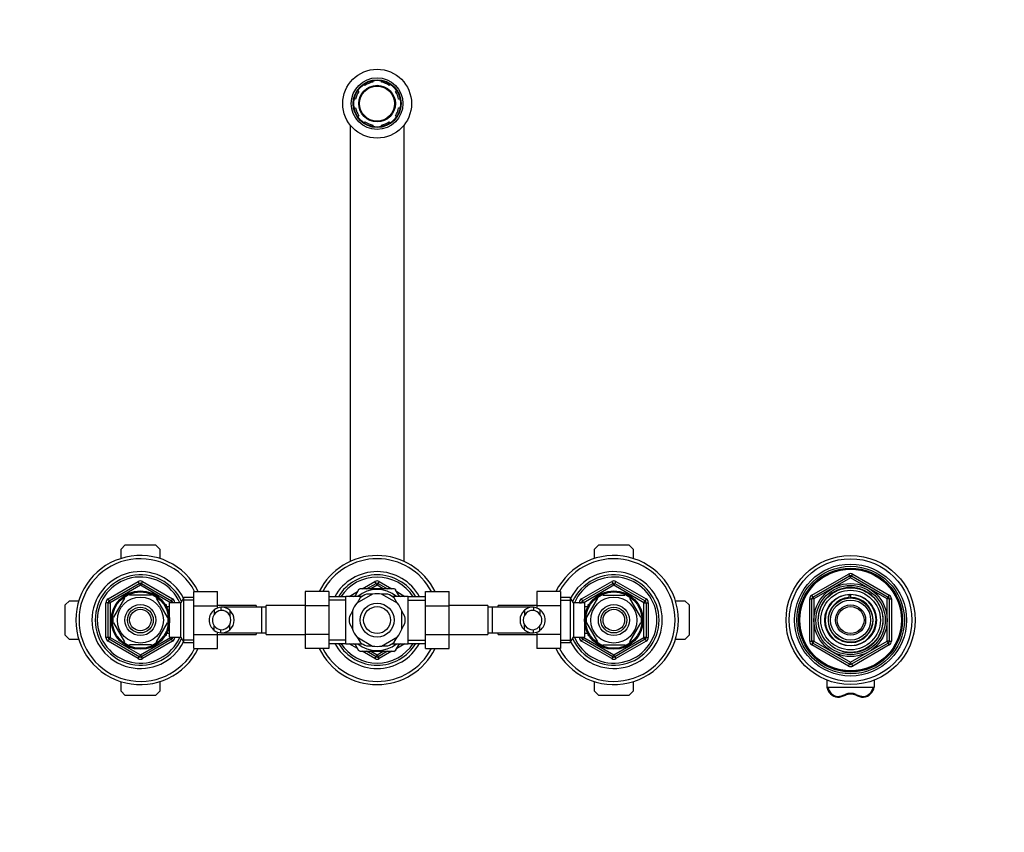
# Model space of a CAD drawing. Units: millimetres. Extents: x -393 to 1715, y 0 to 1382.
# Drawn here: x 489 to 947, y 1004 to 1382 of the extents above; entities that cross this region are included whole.
import ezdxf
from ezdxf import colors
from ezdxf.entities.mleader import LeaderData, LeaderLine
from ezdxf.math import Vec2, Vec3

# ---------------------------------------------------------------- set-up
doc = ezdxf.new("R2010")
doc.units = ezdxf.units.MM
doc.layers.add('DV6_Défaut', color=7, linetype='Continuous')
doc.layers.add('Défaut', color=7, linetype='Continuous')

# ---------------------------------------------------------------- blocks, each defined once
blk = doc.blocks.new('_DOT')
at = {"color": 0}
blk.add_line((0, 0), (-1, 0), dxfattribs=at)
at = {"color": 0, "const_width": 0.333}
blk.add_lwpolyline([(-0.1665, 0, 1), (0.1665, 0, 1)], format="xyb", close=True, dxfattribs=at)
blk = doc.blocks.new('SE5')
at = {"layer": 'DV6_Défaut', "color": 7, "linetype": 'Continuous'}
for p, q in [((649.43, 1351.59), (648.95, 1352.08)), ((653.09, 1353.79), (653.09, 1353.11)), ((657.09, 1353.11), (657.09, 1353.79)), ((661.24, 1352.08), (660.75, 1351.59)), ((645.09, 1345.11), (644.4, 1345.11)), ((646.12, 1349.25), (646.61, 1348.76)), ((663.58, 1348.76), (664.07, 1349.25)), ((665.78, 1345.11), (665.1, 1345.11)), ((644.4, 1341.11), (645.09, 1341.11)), ((665.1, 1341.11), (665.78, 1341.11)), ((646.61, 1337.45), (646.12, 1336.96)), ((664.07, 1336.96), (663.58, 1337.45)), ((642.59, 1333.12), (642.59, 1130.38)), ((648.95, 1334.13), (649.43, 1334.62)), ((653.09, 1333.1), (653.09, 1332.42)), ((657.09, 1332.42), (657.09, 1333.1)), ((660.75, 1334.62), (661.24, 1334.13)), ((667.59, 1130.38), (667.59, 1333.12)), ((536.09, 1136.11), (538.09, 1138.11)), ((536.09, 1131.72), (536.09, 1136.11)), ((538.09, 1138.11), (552.09, 1138.11)), ((552.09, 1138.11), (554.09, 1136.11)), ((554.09, 1136.11), (554.09, 1131.72)), ((756.09, 1136.11), (758.09, 1138.11)), ((756.09, 1131.72), (756.09, 1136.11)), ((758.09, 1138.11), (772.09, 1138.11)), ((772.09, 1138.11), (774.09, 1136.11)), ((774.09, 1136.11), (774.09, 1131.72)), ((530.09, 1112.92), (544.09, 1121)), ((544.59, 1120.14), (544.09, 1121)), ((545.59, 1120.14), (546.09, 1121)), ((546.09, 1121), (560.09, 1112.92)), ((648.21, 1117.61), (654.09, 1121)), ((654.59, 1120.14), (654.09, 1121)), ((655.59, 1120.14), (656.09, 1121)), ((656.09, 1121), (661.98, 1117.61)), ((750.09, 1112.92), (764.09, 1121)), ((764.09, 1121), (764.59, 1120.14)), ((766.09, 1121), (765.59, 1120.14)), ((766.09, 1121), (780.09, 1112.92)), ((857.09, 1114.65), (874.09, 1124.47)), ((857.59, 1113.79), (874.59, 1123.6)), ((875.09, 1122.73), (858.09, 1112.92)), ((874.09, 1124.47), (874.59, 1123.6)), ((875.09, 1122.73), (874.59, 1123.6)), ((875.09, 1122.73), (875.59, 1123.6)), ((892.09, 1112.92), (875.09, 1122.73)), ((875.59, 1123.6), (876.09, 1124.47)), ((875.59, 1123.6), (892.59, 1113.79)), ((876.09, 1124.47), (893.09, 1114.65)), ((530.59, 1112.05), (544.59, 1120.14)), ((545.09, 1119.27), (531.09, 1111.19)), ((544.59, 1120.14), (545.09, 1119.27)), ((545.59, 1120.14), (545.09, 1119.27)), ((559.09, 1111.19), (545.09, 1119.27)), ((545.59, 1120.14), (559.59, 1112.05)), ((569.89, 1116.37), (580.89, 1116.37)), ((569.89, 1109.74), (569.89, 1116.37)), ((580.89, 1109.74), (580.89, 1116.37)), ((621.59, 1116.38), (621.59, 1109.74)), ((632.59, 1116.38), (621.59, 1116.38)), ((632.59, 1116.38), (632.59, 1109.74)), ((642.15, 1114.11), (645.98, 1116.32)), ((646.47, 1117.17), (644.71, 1114.13)), ((662.97, 1117.61), (647.22, 1117.61)), ((650.21, 1117.61), (654.59, 1120.14)), ((655.09, 1119.27), (652.21, 1117.61)), ((654.59, 1120.14), (655.09, 1119.27)), ((655.59, 1120.14), (655.09, 1119.27)), ((657.98, 1117.61), (655.09, 1119.27)), ((655.59, 1120.14), (659.98, 1117.61)), ((665.48, 1114.11), (663.71, 1117.17)), ((664.21, 1116.32), (668.04, 1114.11)), ((677.59, 1116.37), (688.59, 1116.37)), ((677.59, 1109.74), (677.59, 1116.37)), ((688.59, 1109.74), (688.59, 1116.37)), ((729.29, 1116.38), (729.29, 1109.74)), ((740.29, 1116.38), (729.29, 1116.38)), ((740.29, 1116.38), (740.29, 1109.74)), ((750.59, 1112.05), (764.59, 1120.14)), ((765.09, 1119.27), (751.09, 1111.19)), ((765.09, 1119.27), (764.59, 1120.14)), ((765.09, 1119.27), (765.59, 1120.14)), ((779.09, 1111.19), (765.09, 1119.27)), ((765.59, 1120.14), (779.59, 1112.05)), ((510.09, 1110.11), (512.09, 1112.11)), ((512.09, 1112.11), (516.47, 1112.11)), ((530.59, 1112.05), (530.09, 1112.92)), ((530.59, 1112.05), (531.09, 1111.19)), ((537.7, 1113.29), (532.57, 1104.42)), ((537.42, 1113.44), (537.7, 1113.29)), ((539.97, 1114.61), (539.97, 1114.91)), ((550.22, 1114.61), (539.97, 1114.61)), ((550.22, 1114.91), (550.22, 1114.61)), ((552.7, 1113.49), (552.49, 1113.29)), ((552.49, 1113.29), (557.61, 1104.42)), ((559.59, 1112.05), (559.09, 1111.19)), ((559.59, 1112.05), (560.09, 1112.92)), ((565.34, 1113.61), (563.89, 1111.11)), ((569.89, 1112.42), (564.65, 1112.42)), ((565.34, 1092.61), (565.34, 1113.61)), ((569.89, 1113.61), (565.34, 1113.61)), ((640.59, 1113.96), (632.59, 1113.96)), ((640.59, 1112.37), (632.59, 1112.37)), ((640.59, 1092.11), (640.59, 1114.11)), ((648.16, 1114.11), (640.59, 1114.11)), ((644.15, 1114.11), (644.98, 1114.59)), ((653, 1115.17), (645.69, 1110.95)), ((647.2, 1113.44), (645.81, 1111.03)), ((652.87, 1115.11), (650.09, 1115.11)), ((664.5, 1110.95), (657.19, 1115.17)), ((660.09, 1115.11), (657.31, 1115.11)), ((669.59, 1114.11), (662.02, 1114.11)), ((664.38, 1111.02), (662.99, 1113.44)), ((665.21, 1114.59), (666.04, 1114.11)), ((669.59, 1092.11), (669.59, 1114.11)), ((677.59, 1113.96), (669.59, 1113.96)), ((669.59, 1112.37), (677.59, 1112.37)), ((744.85, 1113.61), (740.29, 1113.61)), ((740.29, 1112.42), (745.53, 1112.42)), ((744.85, 1113.61), (744.85, 1092.61)), ((746.29, 1111.11), (744.85, 1113.61)), ((750.09, 1112.92), (750.59, 1112.05)), ((751.09, 1111.19), (750.59, 1112.05)), ((752.57, 1104.42), (757.7, 1113.29)), ((757.47, 1113.48), (757.7, 1113.29)), ((759.97, 1114.61), (759.97, 1114.91)), ((759.97, 1114.61), (770.22, 1114.61)), ((770.22, 1114.91), (770.22, 1114.61)), ((772.73, 1113.46), (772.49, 1113.29)), ((777.61, 1104.42), (772.49, 1113.29)), ((779.09, 1111.19), (779.59, 1112.05)), ((780.09, 1112.92), (779.59, 1112.05)), ((793.71, 1112.11), (798.09, 1112.11)), ((798.09, 1112.11), (800.09, 1110.11)), ((856.09, 1093.29), (856.09, 1112.92)), ((856.09, 1112.92), (857.09, 1112.92)), ((857.09, 1114.65), (857.59, 1113.79)), ((857.09, 1093.29), (857.09, 1112.92)), ((858.09, 1112.92), (857.09, 1112.92)), ((858.09, 1112.92), (857.59, 1113.79)), ((858.09, 1112.92), (858.09, 1093.29)), ((874.36, 1113.57), (874.36, 1114.96)), ((875.09, 1115.11), (875.09, 1114.94)), ((875.09, 1114.94), (875.09, 1113.6)), ((892.59, 1113.79), (892.09, 1112.92)), ((892.09, 1093.29), (892.09, 1112.92)), ((893.09, 1112.92), (892.09, 1112.92)), ((892.59, 1113.79), (893.09, 1114.65)), ((893.09, 1112.92), (894.09, 1112.92)), ((893.09, 1112.92), (893.09, 1093.29)), ((894.09, 1112.92), (894.09, 1093.29)), ((510.09, 1096.11), (510.09, 1110.11)), ((529.09, 1095.02), (529.09, 1111.19)), ((530.09, 1111.19), (529.09, 1111.19)), ((530.09, 1095.02), (530.09, 1111.19)), ((530.09, 1111.19), (531.09, 1111.19)), ((531.09, 1111.19), (531.09, 1095.02)), ((557.19, 1110.11), (556.75, 1110.11)), ((557.19, 1109.49), (556.75, 1109.49)), ((557.19, 1109.31), (557.19, 1110.11)), ((558.69, 1109.26), (557.22, 1109.26)), ((558.69, 1095.11), (558.69, 1111.11)), ((563.89, 1111.11), (558.69, 1111.11)), ((559.09, 1111.11), (559.09, 1111.19)), ((560.09, 1111.19), (559.09, 1111.19)), ((561.09, 1111.19), (560.09, 1111.19)), ((560.09, 1111.19), (560.09, 1111.11)), ((561.09, 1111.19), (561.09, 1111.11)), ((563.89, 1095.11), (563.89, 1111.11)), ((569.89, 1109.74), (580.89, 1109.74)), ((569.89, 1096.47), (569.89, 1109.74)), ((579.44, 1107.88), (579.44, 1105.76)), ((598.89, 1109.86), (580.89, 1109.86)), ((580.89, 1108.68), (580.89, 1109.74)), ((582.48, 1109.09), (582.48, 1107.59)), ((601.59, 1109.11), (582.83, 1109.11)), ((586.61, 1107.64), (586.61, 1105.3)), ((598.89, 1109.86), (598.89, 1109.11)), ((601.59, 1097.11), (601.59, 1109.11)), ((603.59, 1109.11), (601.59, 1109.11)), ((603.59, 1096.36), (603.59, 1109.86)), ((621.59, 1109.86), (603.59, 1109.86)), ((621.59, 1109.74), (621.59, 1096.47)), ((632.59, 1109.74), (621.59, 1109.74)), ((632.59, 1109.74), (632.59, 1096.47)), ((643.59, 1107.19), (642.2, 1104.77)), ((643.59, 1107.33), (643.59, 1098.88)), ((666.59, 1098.88), (666.59, 1107.33)), ((667.99, 1104.77), (666.59, 1107.19)), ((677.59, 1109.74), (688.59, 1109.74)), ((677.59, 1096.47), (677.59, 1109.74)), ((706.59, 1109.86), (688.59, 1109.86)), ((688.59, 1096.47), (688.59, 1109.74)), ((706.59, 1109.86), (706.59, 1096.36)), ((708.59, 1109.11), (706.59, 1109.11)), ((708.59, 1109.11), (708.59, 1097.11)), ((727.36, 1109.11), (708.59, 1109.11)), ((711.29, 1109.11), (711.29, 1109.86)), ((729.29, 1109.86), (711.29, 1109.86)), ((723.57, 1107.64), (723.57, 1105.3)), ((727.7, 1109.09), (727.7, 1107.59)), ((729.29, 1109.74), (729.29, 1108.68)), ((740.29, 1109.74), (729.29, 1109.74)), ((730.74, 1107.88), (730.74, 1105.76)), ((740.29, 1109.74), (740.29, 1096.47)), ((746.29, 1111.11), (746.29, 1095.11)), ((751.49, 1111.11), (746.29, 1111.11)), ((749.09, 1111.11), (749.09, 1111.19)), ((749.09, 1111.19), (750.09, 1111.19)), ((750.09, 1111.11), (750.09, 1111.19)), ((751.09, 1111.19), (750.09, 1111.19)), ((751.09, 1111.19), (751.09, 1111.11)), ((751.49, 1111.11), (751.49, 1095.11)), ((752.96, 1109.26), (751.49, 1109.26)), ((752.99, 1110.11), (752.99, 1109.31)), ((753.43, 1110.11), (752.99, 1110.11)), ((752.99, 1109.49), (753.43, 1109.49)), ((779.09, 1095.02), (779.09, 1111.19)), ((779.09, 1111.19), (780.09, 1111.19)), ((780.09, 1111.19), (781.09, 1111.19)), ((780.09, 1111.19), (780.09, 1095.02)), ((781.09, 1111.19), (781.09, 1095.02)), ((800.09, 1110.11), (800.09, 1096.11)), ((532.57, 1104.42), (532.31, 1104.57)), ((557.61, 1104.42), (557.88, 1104.61)), ((752.57, 1104.42), (752.32, 1104.65)), ((777.61, 1104.42), (777.88, 1104.57)), ((532.57, 1101.79), (532.31, 1101.64)), ((532.57, 1101.79), (537.7, 1092.92)), ((557.61, 1101.79), (552.49, 1092.92)), ((557.61, 1101.79), (557.87, 1101.56)), ((579.44, 1098.33), (579.44, 1100.45)), ((582.48, 1097.12), (582.48, 1098.62)), ((586.61, 1098.57), (586.61, 1100.91)), ((642.2, 1101.44), (643.59, 1099.03)), ((666.59, 1099.02), (667.99, 1101.44)), ((723.57, 1098.57), (723.57, 1100.91)), ((727.7, 1097.12), (727.7, 1098.62)), ((730.74, 1098.33), (730.74, 1100.45)), ((752.57, 1101.79), (752.31, 1101.6)), ((757.7, 1092.92), (752.57, 1101.79)), ((772.49, 1092.92), (777.61, 1101.79)), ((777.61, 1101.79), (777.88, 1101.64)), ((512.09, 1094.11), (510.09, 1096.11)), ((516.47, 1094.11), (512.09, 1094.11)), ((530.09, 1095.02), (529.09, 1095.02)), ((531.09, 1095.02), (530.09, 1095.02)), ((530.09, 1093.29), (530.59, 1094.16)), ((531.09, 1095.02), (530.59, 1094.16)), ((544.59, 1086.07), (530.59, 1094.16)), ((531.09, 1095.02), (545.09, 1086.94)), ((545.09, 1086.94), (559.09, 1095.02)), ((559.59, 1094.16), (545.59, 1086.07)), ((557.19, 1096.72), (556.75, 1096.72)), ((556.75, 1096.11), (557.19, 1096.11)), ((557.19, 1096.11), (557.19, 1096.9)), ((557.22, 1096.96), (558.69, 1096.96)), ((558.69, 1095.11), (563.89, 1095.11)), ((559.09, 1095.02), (559.09, 1095.11)), ((559.09, 1095.02), (559.59, 1094.16)), ((559.09, 1095.02), (560.09, 1095.02)), ((560.09, 1093.29), (559.59, 1094.16)), ((560.09, 1095.11), (560.09, 1095.02)), ((561.09, 1095.02), (560.09, 1095.02)), ((561.09, 1095.11), (561.09, 1095.02)), ((563.89, 1095.11), (565.34, 1092.61)), ((569.89, 1093.79), (564.65, 1093.79)), ((569.89, 1096.47), (580.89, 1096.47)), ((569.89, 1089.83), (569.89, 1096.47)), ((580.89, 1096.47), (580.89, 1097.53)), ((580.89, 1089.83), (580.89, 1096.47)), ((580.89, 1096.36), (598.89, 1096.36)), ((582.83, 1097.11), (601.59, 1097.11)), ((598.89, 1097.11), (598.89, 1096.36)), ((601.59, 1097.11), (603.59, 1097.11)), ((603.59, 1096.36), (621.59, 1096.36)), ((621.59, 1096.47), (621.59, 1089.84)), ((632.59, 1096.47), (621.59, 1096.47)), ((632.59, 1096.47), (632.59, 1089.84)), ((640.59, 1093.84), (632.59, 1093.84)), ((645.69, 1095.26), (653, 1091.04)), ((645.81, 1095.19), (647.2, 1092.77)), ((657.19, 1091.04), (664.5, 1095.26)), ((662.99, 1092.77), (664.38, 1095.19)), ((669.59, 1093.84), (677.59, 1093.84)), ((677.59, 1096.47), (688.59, 1096.47)), ((677.59, 1089.83), (677.59, 1096.47)), ((688.59, 1089.83), (688.59, 1096.47)), ((688.59, 1096.36), (706.59, 1096.36)), ((706.59, 1097.11), (708.59, 1097.11)), ((708.59, 1097.11), (727.36, 1097.11)), ((711.29, 1096.36), (711.29, 1097.11)), ((711.29, 1096.36), (729.29, 1096.36)), ((729.29, 1097.53), (729.29, 1096.47)), ((729.29, 1096.47), (729.29, 1089.84)), ((740.29, 1096.47), (729.29, 1096.47)), ((740.29, 1096.47), (740.29, 1089.84)), ((740.29, 1093.79), (745.53, 1093.79)), ((744.85, 1092.61), (746.29, 1095.11)), ((746.29, 1095.11), (751.49, 1095.11)), ((749.09, 1095.02), (749.09, 1095.11)), ((749.09, 1095.02), (750.09, 1095.02)), ((750.09, 1095.02), (750.09, 1095.11)), ((750.09, 1095.02), (751.09, 1095.02)), ((750.59, 1094.16), (750.09, 1093.29)), ((750.59, 1094.16), (751.09, 1095.02)), ((764.59, 1086.07), (750.59, 1094.16)), ((751.09, 1095.11), (751.09, 1095.02)), ((751.09, 1095.02), (765.09, 1086.94)), ((751.49, 1096.96), (752.96, 1096.96)), ((752.99, 1096.9), (752.99, 1096.11)), ((752.99, 1096.72), (753.43, 1096.72)), ((752.99, 1096.11), (753.43, 1096.11)), ((765.09, 1086.94), (779.09, 1095.02)), ((779.59, 1094.16), (765.59, 1086.07)), ((780.09, 1095.02), (779.09, 1095.02)), ((779.59, 1094.16), (779.09, 1095.02)), ((779.59, 1094.16), (780.09, 1093.29)), ((780.09, 1095.02), (781.09, 1095.02)), ((798.09, 1094.11), (793.71, 1094.11)), ((800.09, 1096.11), (798.09, 1094.11)), ((544.09, 1085.21), (530.09, 1093.29)), ((537.45, 1092.75), (537.7, 1092.92)), ((550.22, 1091.61), (539.97, 1091.61)), ((539.97, 1091.3), (539.97, 1091.61)), ((560.09, 1093.29), (546.09, 1085.21)), ((550.22, 1091.61), (550.22, 1091.3)), ((552.71, 1092.73), (552.49, 1092.92)), ((565.34, 1092.61), (569.89, 1092.61)), ((569.89, 1089.83), (580.89, 1089.83)), ((632.59, 1089.84), (621.59, 1089.84)), ((632.59, 1092.26), (640.59, 1092.26)), ((640.59, 1092.11), (648.16, 1092.11)), ((645.98, 1089.89), (642.15, 1092.11)), ((644.98, 1091.62), (644.15, 1092.11)), ((644.71, 1092.1), (646.47, 1089.04)), ((650.09, 1091.11), (652.86, 1091.11)), ((657.31, 1091.11), (660.09, 1091.11)), ((662.02, 1092.11), (669.59, 1092.11)), ((663.71, 1089.04), (665.47, 1092.08)), ((668.04, 1092.11), (664.21, 1089.89)), ((666.04, 1092.11), (665.21, 1091.62)), ((669.59, 1092.26), (677.59, 1092.26)), ((677.59, 1089.83), (688.59, 1089.83)), ((740.29, 1089.84), (729.29, 1089.84)), ((740.29, 1092.61), (744.85, 1092.61)), ((764.09, 1085.21), (750.09, 1093.29)), ((757.48, 1092.72), (757.7, 1092.92)), ((759.97, 1091.3), (759.97, 1091.61)), ((759.97, 1091.61), (770.22, 1091.61)), ((780.09, 1093.29), (766.09, 1085.21)), ((770.22, 1091.61), (770.22, 1091.3)), ((772.76, 1092.77), (772.49, 1092.92)), ((856.09, 1093.29), (857.09, 1093.29)), ((858.09, 1093.29), (857.09, 1093.29)), ((857.09, 1091.56), (857.59, 1092.42)), ((874.09, 1081.74), (857.09, 1091.56)), ((858.09, 1093.29), (857.59, 1092.42)), ((874.59, 1082.61), (857.59, 1092.42)), ((858.09, 1093.29), (875.09, 1083.48)), ((875.09, 1083.48), (892.09, 1093.29)), ((892.59, 1092.42), (875.59, 1082.61)), ((893.09, 1091.56), (876.09, 1081.74)), ((893.09, 1093.29), (892.09, 1093.29)), ((892.59, 1092.42), (892.09, 1093.29)), ((892.59, 1092.42), (893.09, 1091.56)), ((893.09, 1093.29), (894.09, 1093.29)), ((544.09, 1085.21), (544.59, 1086.07)), ((545.09, 1086.94), (544.59, 1086.07)), ((545.09, 1086.94), (545.59, 1086.07)), ((546.09, 1085.21), (545.59, 1086.07)), ((647.22, 1088.61), (662.97, 1088.61)), ((654.09, 1085.21), (648.21, 1088.61)), ((654.59, 1086.07), (650.21, 1088.61)), ((652.21, 1088.61), (655.09, 1086.94)), ((654.09, 1085.21), (654.59, 1086.07)), ((655.09, 1086.94), (654.59, 1086.07)), ((655.09, 1086.94), (657.98, 1088.61)), ((655.09, 1086.94), (655.59, 1086.07)), ((659.98, 1088.61), (655.59, 1086.07)), ((656.09, 1085.21), (655.59, 1086.07)), ((661.98, 1088.61), (656.09, 1085.21)), ((764.59, 1086.07), (764.09, 1085.21)), ((764.59, 1086.07), (765.09, 1086.94)), ((765.59, 1086.07), (765.09, 1086.94)), ((765.59, 1086.07), (766.09, 1085.21)), ((874.09, 1081.74), (874.59, 1082.61)), ((874.59, 1082.61), (875.09, 1083.48)), ((875.59, 1082.61), (875.09, 1083.48)), ((875.59, 1082.61), (876.09, 1081.74)), ((864.09, 1075.19), (864.09, 1071.96)), ((886.09, 1075.19), (886.09, 1071.96)), ((536.09, 1070.11), (536.09, 1074.49)), ((554.09, 1074.49), (554.09, 1070.11)), ((756.09, 1070.11), (756.09, 1074.49)), ((774.09, 1074.49), (774.09, 1070.11)), ((885.59, 1071.82), (864.6, 1071.82)), ((538.09, 1068.11), (536.09, 1070.11)), ((552.09, 1068.11), (538.09, 1068.11)), ((554.09, 1070.11), (552.09, 1068.11)), ((758.09, 1068.11), (756.09, 1070.11)), ((772.09, 1068.11), (758.09, 1068.11)), ((774.09, 1070.11), (772.09, 1068.11)), ((869.02, 1067.22), (869.02, 1067.22)), ((881.17, 1067.22), (881.17, 1067.22))]:
    blk.add_line(p, q, dxfattribs=at)
for centre, radius in [((655.09, 1343.11), 16), ((655.09, 1343.11), 12), ((655.09, 1343.11), 11.12), ((655.09, 1343.11), 10.88), ((655.09, 1343.11), 8.5), ((655.09, 1343.11), 8.13), ((875.09, 1103.11), 30), ((875.09, 1103.11), 28.5), ((875.09, 1103.11), 26), ((875.09, 1103.11), 25), ((875.09, 1103.11), 24.15), ((875.09, 1103.11), 23.88), ((875.09, 1103.11), 23.6), ((545.09, 1103.11), 13.6), ((765.09, 1103.11), 13.6), ((875.09, 1103.11), 17), ((875.09, 1103.11), 16.09), ((875.09, 1103.11), 15), ((875.09, 1103.11), 13.83), ((545.09, 1103.11), 13.1), ((545.09, 1103.11), 10.7), ((765.09, 1103.11), 13.1), ((765.09, 1103.11), 10.7), ((875.09, 1103.11), 12), ((875.09, 1103.11), 10.29), ((875.09, 1103.11), 9.3), ((545.09, 1103.11), 7.2), ((545.09, 1103.11), 6), ((545.09, 1103.11), 5), ((655.09, 1103.11), 7.88), ((655.09, 1103.11), 6.25), ((765.09, 1103.11), 7.2), ((765.09, 1103.11), 6), ((765.09, 1103.11), 5), ((875.09, 1103.11), 7), ((875.09, 1103.11), 6.25)]:
    blk.add_circle(centre, radius, dxfattribs=at)
for centre, radius, start, end in [((655.09, 1343.11), 10.2, 101.3077, 123.6923), ((655.09, 1343.11), 10.2, 56.3077, 78.6923), ((655.09, 1343.11), 10.2, 146.3077, 168.6923), ((655.09, 1343.11), 10.2, 11.3077, 33.6923), ((655.09, 1343.11), 10.2, 191.3077, 213.6923), ((655.09, 1343.11), 10.2, 326.3077, 348.6923), ((655.09, 1343.11), 10.2, 236.3077, 258.6923), ((655.09, 1343.11), 10.2, 281.3077, 303.6923), ((545.09, 1103.11), 30, 26.2379, 333.7279), ((545.09, 1103.11), 28.5, 27.734, 332.2295), ((655.09, 1103.11), 30, 26.2379, 153.7279), ((655.09, 1103.11), 28.5, 27.734, 152.2295), ((765.09, 1103.11), 30, 0, 153.7279), ((765.09, 1103.11), 28.5, 0, 152.2295), ((545.09, 1103.11), 22.5, 26.9183, 333.0817), ((655.09, 1103.11), 22.5, 28.8306, 151.1694), ((765.09, 1103.11), 22.5, 0, 153.0817), ((545.09, 1103.11), 21, 24.2095, 335.7905), ((545.09, 1103.11), 20, 23.5782, 336.4218), ((545.09, 1119.27), 2, 60, 120), ((655.09, 1103.11), 21, 31.1089, 148.8911), ((655.09, 1103.11), 20, 32.854, 147.146), ((655.09, 1119.27), 2, 60, 120), ((765.09, 1103.11), 21, 0, 155.7905), ((765.09, 1103.11), 20, 0, 156.4218), ((765.09, 1119.27), 2, 60, 120), ((875.09, 1122.73), 2, 60, 120), ((875.09, 1122.73), 1, 60, 120), ((545.09, 1119.27), 1, 60, 120), ((655.09, 1103.11), 14.22, 50.6938, 129.3062), ((655.09, 1103.11), 16.5, 118.2326, 121.7406), ((655.09, 1119.27), 1, 60, 120), ((655.09, 1103.11), 16.5, 58.3616, 61.5702), ((765.09, 1119.27), 1, 60, 120), ((875.09, 1103.11), 15.15, 255, 195), ((531.09, 1111.19), 2, 120, 180), ((531.09, 1111.19), 1, 120, 180), ((545.09, 1103.11), 12.87, 113.4553, 126.5172), ((545.09, 1103.11), 12.87, 53.8315, 66.5294), ((559.09, 1111.19), 1, 0, 60), ((559.09, 1111.19), 2, 0, 60), ((655.09, 1103.11), 13, 112.6199, 127.3801), ((655.09, 1103.11), 12.25, 80.1531, 99.8469), ((655.09, 1103.11), 13, 52.6199, 67.3801), ((751.09, 1111.19), 2, 120, 180), ((751.09, 1111.19), 1, 120, 180), ((765.09, 1103.11), 12.87, 113.4662, 126.2307), ((765.09, 1103.11), 12.87, 53.6417, 66.5445), ((779.09, 1111.19), 1, 0, 60), ((779.09, 1111.19), 2, 0, 60), ((858.09, 1112.92), 2, 120, 180), ((858.09, 1112.92), 1, 120, 180), ((875.09, 1103.11), 11.83, 93.5444, 90), ((875.09, 1103.11), 10.49, 93.9826, 90), ((875.09, 1103.11), 11.5, 90, 93.6471), ((892.09, 1112.92), 1, 0, 60), ((892.09, 1112.92), 2, 0, 60), ((582.9, 1103.11), 5.89, 125.8711, 234.1289), ((583.06, 1103.24), 5.88, 95.5927, 127.9113), ((583.07, 1103.17), 4.45, 97.5706, 144.4964), ((582.76, 1103.29), 5.81, 48.5014, 92.7723), ((582.75, 1103.2), 4.39, 28.5344, 93.5183), ((582.68, 1103.11), 6, 310.8909, 49.1091), ((655.09, 1103.11), 12.25, 140.1531, 159.8469), ((655.09, 1103.11), 12.25, 20.1531, 39.8469), ((727.5, 1103.11), 6, 130.8909, 229.1091), ((727.42, 1103.29), 5.81, 87.2277, 131.4986), ((727.43, 1103.2), 4.39, 86.4817, 151.4656), ((727.13, 1103.24), 5.88, 52.0887, 84.4073), ((727.12, 1103.17), 4.45, 35.5036, 82.4294), ((727.29, 1103.11), 5.89, 305.8711, 54.1289), ((545.09, 1103.11), 12.87, 173.5724, 186.4333), ((545.09, 1103.11), 12.87, 353.1405, 6.614), ((583.01, 1103.11), 4.44, 143.3142, 216.6858), ((582.68, 1103.11), 4.5, 330.7889, 29.2111), ((655.09, 1103.11), 13, 172.6199, 187.3801), ((655.09, 1103.11), 13, 352.6199, 7.3801), ((727.5, 1103.11), 4.5, 150.7889, 209.2111), ((727.18, 1103.11), 4.44, 323.3142, 36.6858), ((765.09, 1103.11), 30, 206.2379, 0), ((765.09, 1103.11), 28.5, 207.734, 0), ((765.09, 1103.11), 22.5, 206.9183, 0), ((765.09, 1103.11), 21, 204.2095, 0), ((765.09, 1103.11), 20, 203.5782, 0), ((765.09, 1103.11), 12.87, 173.1405, 186.614), ((765.09, 1103.11), 12.87, 353.5724, 6.4333), ((583.07, 1103.04), 4.45, 215.5036, 262.4294), ((583.06, 1102.97), 5.88, 232.0887, 264.4073), ((582.75, 1103.01), 4.39, 266.4817, 331.4656), ((582.76, 1102.92), 5.81, 267.2277, 311.4986), ((655.09, 1103.11), 12.25, 200.1531, 219.8469), ((655.09, 1103.11), 12.25, 320.1531, 339.8469), ((727.43, 1103.01), 4.39, 208.5344, 273.5183), ((727.42, 1102.92), 5.81, 228.5014, 272.7723), ((727.12, 1103.04), 4.45, 277.5706, 324.4964), ((727.13, 1102.97), 5.88, 275.5927, 307.9113), ((531.09, 1095.02), 2, 180, 240), ((531.09, 1095.02), 1, 180, 240), ((559.09, 1095.02), 1, 300, 0), ((559.09, 1095.02), 2, 300, 0), ((751.09, 1095.02), 2, 180, 240), ((751.09, 1095.02), 1, 180, 240), ((779.09, 1095.02), 1, 300, 0), ((779.09, 1095.02), 2, 300, 0), ((545.09, 1103.11), 12.87, 233.6417, 246.5445), ((545.09, 1103.11), 12.87, 293.4662, 306.2307), ((655.09, 1103.11), 30, 206.2379, 333.7279), ((655.09, 1103.11), 28.5, 207.734, 332.2295), ((655.09, 1103.11), 22.5, 208.8306, 331.1694), ((655.09, 1103.11), 21, 211.1089, 328.8911), ((655.09, 1103.11), 20, 212.854, 327.146), ((655.09, 1103.11), 14.22, 230.6938, 309.3062), ((655.09, 1103.11), 16.5, 238.3624, 241.573), ((655.09, 1103.11), 13, 232.6199, 247.3801), ((655.09, 1103.11), 12.25, 260.1531, 279.8469), ((655.09, 1103.11), 13, 292.6199, 307.3801), ((655.09, 1103.11), 16.5, 298.2271, 301.7582), ((765.09, 1103.11), 12.87, 233.8315, 246.5294), ((765.09, 1103.11), 12.87, 293.4553, 306.5172), ((858.09, 1093.29), 2, 180, 240), ((858.09, 1093.29), 1, 180, 240), ((892.09, 1093.29), 1, 300, 0), ((892.09, 1093.29), 2, 300, 0), ((545.09, 1086.94), 2, 240, 300), ((545.09, 1086.94), 1, 240, 300), ((655.09, 1086.94), 2, 240, 300), ((655.09, 1086.94), 1, 240, 300), ((765.09, 1086.94), 2, 240, 300), ((765.09, 1086.94), 1, 240, 300), ((875.09, 1083.48), 2, 240, 300), ((875.09, 1083.48), 1, 240, 300), ((867.64, 1079.97), 12.83, 276.163, 293.3051), ((864.73, 1067.55), 4.3, 355.477, 0.405), ((867.63, 1079.79), 12.29, 276.5715, 293.4256), ((875.09, 1062.72), 5.97, 66.5346, 113.4654), ((882.54, 1079.97), 12.83, 246.6948, 263.8371), ((882.56, 1079.79), 12.29, 246.5744, 263.4285), ((885.45, 1067.55), 4.3, 179.595, 184.523)]:
    blk.add_arc(centre, radius, start, end, dxfattribs=at)
for centre, major_axis, ratio, start_param, end_param in [((870.01, 1072.92), (-6, 0), 0.962963, 0.167448, 1.405199), ((870.01, 1072.79), (-5.5, 0), 0.962963, 0.182835, 1.392424), ((880.18, 1072.79), (5.5, 0), 0.962963, 4.890762, 6.10035), ((880.18, 1072.92), (6, 0), 0.962963, 4.877987, 6.115737), ((875.09, 1062.79), (-6.38, 0), 0.980209, 4.296186, 5.128592), ((872.51, 1068.64), (-0.199, 0.459), 0.110636, 1.820801, 3.301338), ((877.67, 1068.64), (0.199, 0.459), 0.110636, 2.981847, 4.462384)]:
    blk.add_ellipse(centre, major_axis=major_axis, ratio=ratio, start_param=start_param, end_param=end_param, dxfattribs=at)
for points in [[(864.09, 1071.96), (864.09, 1071.92), (864.15, 1071.89), (864.34, 1071.84), (864.47, 1071.82), (864.6, 1071.82)], [(885.59, 1071.82), (885.72, 1071.82), (885.85, 1071.84), (886.04, 1071.89), (886.09, 1071.92), (886.09, 1071.96)]]:
    blk.add_open_spline(points, degree=3, knots=[0, 0, 0, 0, 0.5, 0.5, 1, 1, 1, 1], dxfattribs=at)

msp = doc.modelspace()

# ---------------------------------------------------------------- block references
at = {"layer": 'Défaut'}
msp.add_blockref('SE5', (0, 0), dxfattribs=at)

# ---------------------------------------------------------------- leaders
at = {"layer": 'Défaut', "color": 7, "linetype": 'Continuous'}
ml = msp.add_multileader_mtext('Standard', dxfattribs=at)
ml.set_content('{\\pxsm0.9;\\fSolid Edge ISO|b1||i0||c0|p34;\\W1.;11/02/2022\\P}', color=256)
ml.set_leader_properties()
ml.set_arrow_properties(name='DOT')
ml.build(insert=Vec2(0, 0))
ml.multileader.update_dxf_attribs({"leader_type": 0, "dogleg_length": 0, "arrow_head_size": 12})
ctx = ml.context
ctx.base_point, ctx.char_height, ctx.arrow_head_size, ctx.landing_gap_size = Vec3(1316.51, 1374.99), 12, 12, 4.2
notes = []
notes.append((ctx, [(0, (0, 0, 0), (0, 0), (1, 0), 1, [])]))
ctx.mtext.insert = Vec3(1318.51, 1381.11)
for ctx, leaders in notes:
    for number, flags, end, landing, length, lines in leaders:
        leader = LeaderData()
        leader.index, (leader.has_last_leader_line, leader.has_dogleg_vector, leader.attachment_direction) = number, flags
        leader.last_leader_point, leader.dogleg_vector, leader.dogleg_length = Vec3(end), Vec3(landing), length
        for number, points, colour, breaks in lines:
            line = LeaderLine()
            line.index, line.vertices, line.color, line.breaks = number, Vec3.list(points), colors.encode_raw_color(colour), breaks
            leader.lines.append(line)
        ctx.leaders.append(leader)

doc.saveas('drawing.dxf')
